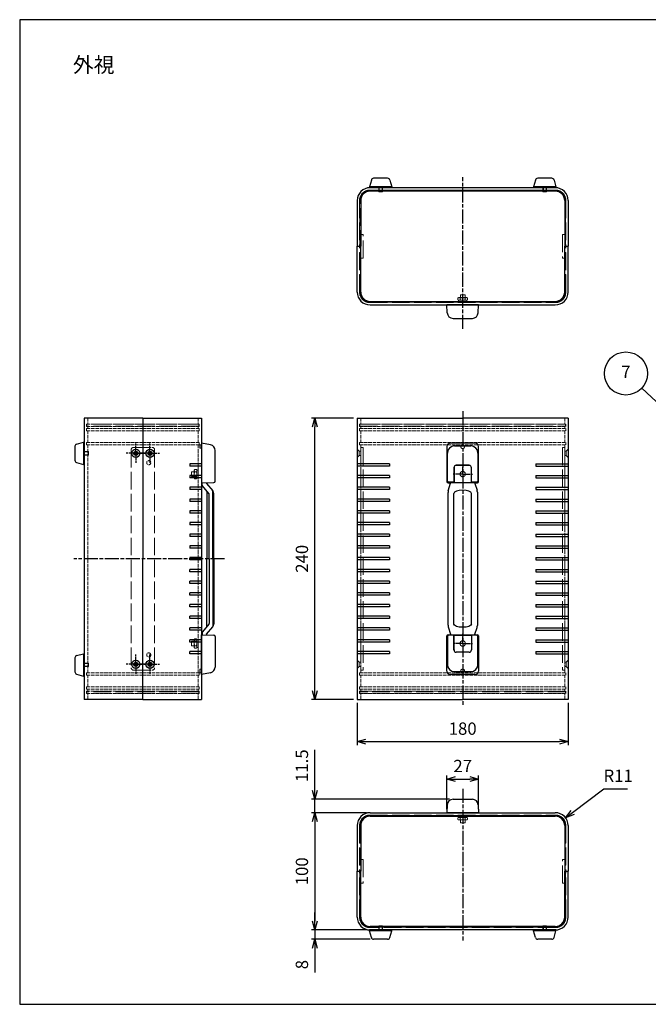
# Model space of a CAD drawing. Units: millimetres. Extents: x 0 to 3727, y 0 to 840.
# Drawn here: x 0 to 536, y 0 to 840 of the extents above; entities that cross this region are included whole.
import ezdxf

# ---------------------------------------------------------------- set-up
doc = ezdxf.new("R2010")
doc.units = ezdxf.units.MM
for name, pattern in [('AM_ISO02W050x2', [3.75, 3, -0.75]), ('AM_ISO08W050', [18, 12, -1.5, 3, -1.5]), ('AM_ISO08W050x2', [9, 6, -0.75, 1.5, -0.75])]:
    doc.linetypes.add(name, pattern=pattern)
for name, color, linetype, lineweight in [('AM_5', 3, 'Continuous', 25), ('AM_7', 4, 'AM_ISO08W050', 25), ('バンド取手', 6, 'Continuous', 25), ('バンド取手0', 6, 'AM_ISO02W050x2', 13), ('上ｶﾊﾞｰ', 7, 'Continuous', 25), ('上ｶﾊﾞｰ0', 7, 'AM_ISO02W050x2', 13), ('下ｶﾊﾞｰ', 2, 'Continuous', 25), ('下ｶﾊﾞｰ0', 2, 'AM_ISO02W050x2', 13), ('ｺﾞﾑ足', 8, 'Continuous', 25), ('ｻｲﾄﾞ金具', 3, 'Continuous', 25), ('ｻｲﾄﾞ金具0', 3, 'AM_ISO02W050x2', 13), ('ﾊﾟﾈﾙ0', 5, 'AM_ISO02W050x2', 13), ('ﾋﾞｽ0', 8, 'AM_ISO02W050x2', 13)]:
    doc.layers.add(name, color=color, linetype=linetype, lineweight=lineweight)
doc.styles.add('ACISOTS', font='isocp.shx', dxfattribs={"height": 1, "bigfont": 'extfont.shx'})
doc.styles.get("Standard").update_dxf_attribs({"font": 'ISOCP.SHX', "bigfont": 'EXTFONT.SHX'})
doc.dimstyles.new('AM_ISO$0', dxfattribs={"dimtxt": 3.5, "dimasz": 2.5, "dimexe": 1, "dimexo": 1, "dimgap": 1.5, "dimtad": 1, "dimdsep": 46, "dimtxsty": 'STANDARD', "dimblk": 'OPEN30', "dimcen": 0, "dimclrd": 3, "dimclre": 3, "dimclrt": 2, "dimadec": 0, "dimazin": 2, "dimtp": 0.1, "dimtm": 0.1, "dimtfac": 0.71, "dimtmove": 0, "dimatfit": 3, "dimldrblk": 'OPEN30', "dimfxl": 1, "dimlwd": -1, "dimlwe": -1, "dimarcsym": 0})
doc.dimstyles.new('AM_ISO$4', dxfattribs={"dimtxt": 3.5, "dimasz": 2.5, "dimexe": 1, "dimexo": 1, "dimgap": 1.5, "dimtad": 1, "dimtoh": 1, "dimdsep": 46, "dimtxsty": 'STANDARD', "dimblk": 'OPEN30', "dimcen": 0, "dimclrd": 3, "dimclre": 3, "dimclrt": 2, "dimadec": 0, "dimazin": 2, "dimtp": 0.1, "dimtm": 0.1, "dimtfac": 0.71, "dimtofl": 0, "dimtmove": 0, "dimatfit": 0, "dimldrblk": 'OPEN30', "dimfxl": 1, "dimlwd": -1, "dimlwe": -1, "dimarcsym": 0})

# ---------------------------------------------------------------- blocks, each defined once
blk = doc.blocks.new('TK-A3')
blk.add_lwpolyline([(0, 0), (403, 0), (403, 280), (0, 280)], close=True)
blk = doc.blocks.new('*S82')
at = {"layer": 'AM_5', "color": 3}
blk.add_line((530.49, 525.68), (587.37, 472.87), dxfattribs=at)
at = {"layer": 'AM_5', "color": 3, "linetype": 'Continuous'}
for p, q in [((585.45, 470.81), (595.06, 465.72)), ((587.37, 472.87), (595.06, 465.72)), ((595.06, 465.72), (589.28, 474.93))]:
    blk.add_line(p, q, dxfattribs=at)
at = {"layer": 'AM_5', "color": 3}
blk.add_circle((517.02, 538.18), 18.38, dxfattribs=at)
at = {"layer": 'AM_5', "color": 7, "insert": (517.02, 538.18), "char_height": 10.5, "attachment_point": 5, "style": 'ACISOTS'}
blk.add_mtext('7', dxfattribs=at)
blk = doc.blocks.new('_Open30')
at = {"color": 0, "linetype": 'ByBlock', "lineweight": -2}
for p, q in [((-1, 0.27), (0, 0)), ((0, 0), (-1, -0.27)), ((0, 0), (-1, 0))]:
    blk.add_line(p, q, dxfattribs=at)
blk = doc.blocks.new('*D17')
at = {"layer": 'AM_5', "color": 3}
for p, q in [((287.82, 257.07), (287.82, 221.07)), ((467.82, 257.07), (467.82, 221.07)), ((295.32, 224.07), (460.32, 224.07))]:
    blk.add_line(p, q, dxfattribs=at)
at = {"layer": 'Defpoints', "color": 0}
for p in [(287.82, 260.07), (467.82, 260.07), (467.82, 224.07)]:
    blk.add_point(p, dxfattribs=at)
at = {"layer": 'AM_5', "color": 3, "xscale": 7.5, "yscale": 7.5, "zscale": 7.5, "rotation": 180}
blk.add_blockref('_Open30', (287.82, 224.07), dxfattribs=at)
at = {"layer": 'AM_5', "color": 3, "xscale": 7.5, "yscale": 7.5, "zscale": 7.5}
blk.add_blockref('_Open30', (467.82, 224.07), dxfattribs=at)
at = {"layer": 'AM_5', "color": 2, "insert": (377.82, 233.82), "char_height": 10.5, "attachment_point": 5}
blk.add_mtext('180', dxfattribs=at)
blk = doc.blocks.new('*D18')
at = {"layer": 'AM_5', "color": 3}
for p, q in [((284.82, 500.07), (248.82, 500.07)), ((251.82, 267.57), (251.82, 492.57)), ((284.82, 260.07), (248.82, 260.07))]:
    blk.add_line(p, q, dxfattribs=at)
at = {"layer": 'Defpoints', "color": 0}
for p in [(251.82, 500.07), (287.82, 500.07), (287.82, 260.07)]:
    blk.add_point(p, dxfattribs=at)
at = {"layer": 'AM_5', "color": 3, "xscale": 7.5, "yscale": 7.5, "zscale": 7.5}
for p, rotation in [((251.82, 500.07), 90), ((251.82, 260.07), 270)]:
    blk.add_blockref('_Open30', p, dxfattribs=dict(at, rotation=rotation))
at = {"layer": 'AM_5', "color": 2, "insert": (242.07, 380.07), "char_height": 10.5, "attachment_point": 5, "rotation": 90}
blk.add_mtext('240', dxfattribs=at)
blk = doc.blocks.new('*D19')
at = {"layer": 'AM_5', "color": 3}
for p, q in [((295.82, 163.45), (248.82, 163.45)), ((251.82, 155.95), (251.82, 70.95)), ((295.82, 63.45), (248.82, 63.45))]:
    blk.add_line(p, q, dxfattribs=at)
at = {"layer": 'Defpoints', "color": 0}
for p in [(298.82, 163.45), (251.82, 63.45), (298.82, 63.45)]:
    blk.add_point(p, dxfattribs=at)
at = {"layer": 'AM_5', "color": 3, "xscale": 7.5, "yscale": 7.5, "zscale": 7.5}
for p, rotation in [((251.82, 163.45), 90), ((251.82, 63.45), 270)]:
    blk.add_blockref('_Open30', p, dxfattribs=dict(at, rotation=rotation))
at = {"layer": 'AM_5', "color": 2, "insert": (242.07, 113.45), "char_height": 10.5, "attachment_point": 5, "rotation": 90}
blk.add_mtext('100', dxfattribs=at)
blk = doc.blocks.new('*D28')
at = {"layer": 'AM_5', "color": 3}
for p, q in [((251.82, 182.45), (251.82, 217.24)), ((366.58, 174.95), (248.82, 174.95)), ((251.82, 163.45), (251.82, 174.95)), ((295.82, 163.45), (248.82, 163.45)), ((251.82, 155.95), (251.82, 148.45))]:
    blk.add_line(p, q, dxfattribs=at)
at = {"layer": 'Defpoints', "color": 0}
for p in [(251.82, 174.95), (369.58, 174.95), (298.82, 163.45)]:
    blk.add_point(p, dxfattribs=at)
at = {"layer": 'AM_5', "color": 3, "xscale": 7.5, "yscale": 7.5, "zscale": 7.5}
for p, rotation in [((251.82, 174.95), 270), ((251.82, 163.45), 90)]:
    blk.add_blockref('_Open30', p, dxfattribs=dict(at, rotation=rotation))
at = {"layer": 'AM_5', "color": 2, "insert": (242.07, 203.59), "char_height": 10.5, "attachment_point": 5, "rotation": 90}
blk.add_mtext('11.5', dxfattribs=at)
blk = doc.blocks.new('*D31')
at = {"layer": 'AM_5', "color": 3}
for p, q in [((251.82, 70.95), (251.82, 78.45)), ((295.32, 63.45), (248.82, 63.45)), ((251.82, 63.45), (251.82, 55.45)), ((298.85, 55.45), (248.82, 55.45)), ((251.82, 47.95), (251.82, 27.25))]:
    blk.add_line(p, q, dxfattribs=at)
at = {"layer": 'Defpoints', "color": 0}
for p in [(298.32, 63.45), (251.82, 55.45), (301.85, 55.45)]:
    blk.add_point(p, dxfattribs=at)
at = {"layer": 'AM_5', "color": 3, "xscale": 7.5, "yscale": 7.5, "zscale": 7.5}
for p, rotation in [((251.82, 63.45), 270), ((251.82, 55.45), 90)]:
    blk.add_blockref('_Open30', p, dxfattribs=dict(at, rotation=rotation))
at = {"layer": 'AM_5', "color": 2, "insert": (242.07, 33.85), "char_height": 10.5, "attachment_point": 5, "rotation": 90}
blk.add_mtext('8', dxfattribs=at)
blk = doc.blocks.new('*D32')
at = {"layer": 'AM_5', "color": 3}
for p, q in [((364.32, 166.45), (364.32, 195.19)), ((391.32, 166.45), (391.32, 195.19)), ((371.82, 192.19), (383.82, 192.19))]:
    blk.add_line(p, q, dxfattribs=at)
at = {"layer": 'Defpoints', "color": 0}
for p in [(391.32, 192.19), (364.32, 163.45), (391.32, 163.45)]:
    blk.add_point(p, dxfattribs=at)
at = {"layer": 'AM_5', "color": 3, "xscale": 7.5, "yscale": 7.5, "zscale": 7.5, "rotation": 180}
blk.add_blockref('_Open30', (364.32, 192.19), dxfattribs=at)
at = {"layer": 'AM_5', "color": 3, "xscale": 7.5, "yscale": 7.5, "zscale": 7.5}
blk.add_blockref('_Open30', (391.32, 192.19), dxfattribs=at)
at = {"layer": 'AM_5', "color": 2, "insert": (377.82, 201.94), "char_height": 10.5, "attachment_point": 5}
blk.add_mtext('27', dxfattribs=at)
blk = doc.blocks.new('*D33')
at = {"layer": 'AM_5', "color": 3}
for p, q in [((471.55, 163.65), (498.1, 183.85)), ((498.1, 183.85), (518.35, 183.85))]:
    blk.add_line(p, q, dxfattribs=at)
at = {"layer": 'Defpoints', "color": 0}
for p in [(456.82, 152.45), (465.58, 159.11)]:
    blk.add_point(p, dxfattribs=at)
at = {"layer": 'AM_5', "color": 3, "xscale": 7.5, "yscale": 7.5, "zscale": 7.5, "rotation": 217.2587172818718}
blk.add_blockref('_Open30', (465.58, 159.11), dxfattribs=at)
at = {"layer": 'AM_5', "color": 2, "insert": (510.47, 193.6), "char_height": 10.5, "attachment_point": 5}
blk.add_mtext('R11', dxfattribs=at)

msp = doc.modelspace()

# ---------------------------------------------------------------- linework, layer by layer
at = {"layer": 'AM_7'}
for p, q in [((377.824, 576.184), (377.824, 705.684)), ((377.823, 506.067), (377.823, 254.067)), ((174.594, 380.067), (46.09, 380.067)), ((377.824, 183.951), (377.824, 54.451))]:
    msp.add_line(p, q, dxfattribs=at)
at = {"layer": 'AM_7', "linetype": 'AM_ISO08W050x2'}
for p, q in [((99.09, 470.067), (99.09, 479.067)), ((111.09, 470.067), (111.09, 479.067)), ((99.09, 470.067), (90.09, 470.067)), ((99.09, 470.067), (108.09, 470.067)), ((99.09, 470.067), (99.09, 461.067)), ((111.09, 470.067), (102.09, 470.067)), ((111.09, 470.067), (120.09, 470.067)), ((111.09, 470.067), (111.09, 461.067)), ((377.824, 452.317), (377.824, 460.567)), ((377.824, 452.317), (369.574, 452.317)), ((377.824, 452.317), (377.824, 444.067)), ((377.824, 452.317), (386.074, 452.317)), ((377.824, 307.817), (377.824, 316.067)), ((377.824, 307.817), (369.574, 307.817)), ((377.824, 307.817), (377.824, 299.567)), ((377.824, 307.817), (386.074, 307.817)), ((99.09, 290.067), (99.09, 299.067)), ((111.09, 290.067), (111.09, 299.067)), ((99.09, 290.067), (90.09, 290.067)), ((99.09, 290.067), (108.09, 290.067)), ((99.09, 290.067), (99.09, 281.067)), ((111.09, 290.067), (102.09, 290.067)), ((111.09, 290.067), (120.09, 290.067)), ((111.09, 290.067), (111.09, 281.067))]:
    msp.add_line(p, q, dxfattribs=at)
at = {"layer": 'バンド取手'}
for p, q in [((364.586, 589.934), (364.323, 596.684)), ((391.323, 596.684), (364.323, 596.684)), ((391.061, 589.934), (391.323, 596.684)), ((369.58, 585.184), (386.067, 585.184)), ((162.803, 477.264), (155.09, 478.817)), ((155.09, 478.817), (155.09, 444.817)), ((388.324, 478.817), (367.324, 478.817)), ((155.09, 474.317), (155.09, 477.317)), ((166.59, 446.269), (166.59, 472.413)), ((364.324, 475.817), (364.324, 445.817)), ((370.824, 476.317), (384.824, 476.317)), ((391.324, 445.817), (391.324, 475.817)), ((364.824, 446.317), (364.824, 470.317)), ((390.824, 470.317), (390.824, 446.317)), ((370.324, 457.817), (370.324, 445.242)), ((370.424, 457.824), (370.424, 445.249)), ((383.324, 459.817), (372.324, 459.817)), ((383.324, 459.724), (372.324, 459.724)), ((375.324, 459.817), (375.324, 459.724)), ((380.324, 459.817), (380.324, 459.724)), ((385.224, 445.249), (385.224, 457.824)), ((385.324, 445.242), (385.324, 457.817)), ((155.09, 444.817), (165.64, 445.27)), ((370.324, 445.317), (365.824, 445.317)), ((370.324, 445.317), (370.324, 445.242)), ((370.324, 445.242), (385.324, 445.242)), ((370.424, 445.249), (385.224, 445.249)), ((385.324, 445.317), (385.324, 445.317)), ((385.324, 445.242), (385.324, 445.317)), ((389.824, 445.317), (385.324, 445.317)), ((155.594, 442.892), (155.594, 444.839)), ((161.351, 435.85), (155.837, 442.238)), ((159.388, 444.245), (164.743, 438.041)), ((159.594, 437.513), (159.594, 380.067)), ((164.594, 380.067), (164.594, 437.843)), ((365.324, 444.817), (367.324, 444.817)), ((365.536, 438.056), (367.467, 444.465)), ((367.324, 444.817), (367.324, 445.067)), ((367.324, 445.067), (388.324, 445.067)), ((388.193, 444.444), (390.084, 438.564)), ((388.324, 445.067), (388.324, 444.817)), ((388.324, 444.817), (390.324, 444.817)), ((390.324, 437.034), (390.324, 323.101)), ((161.594, 380.067), (161.594, 435.196)), ((165.594, 380.067), (165.594, 435.754)), ((365.324, 323.521), (365.324, 436.613)), ((370.359, 324.38), (370.359, 435.754)), ((385.412, 324.38), (385.412, 435.754)), ((159.594, 322.621), (159.594, 380.067)), ((161.594, 380.067), (161.594, 324.938)), ((164.594, 380.067), (164.594, 322.292)), ((165.594, 380.067), (165.594, 324.38)), ((161.351, 324.285), (155.837, 317.896)), ((159.388, 315.889), (164.743, 322.093)), ((365.536, 322.079), (367.467, 315.67)), ((388.193, 315.69), (390.084, 321.571)), ((155.09, 281.317), (155.09, 315.317)), ((155.09, 315.317), (165.64, 314.865)), ((155.594, 317.243), (155.594, 315.296)), ((166.59, 313.866), (166.59, 287.721)), ((364.324, 284.317), (364.324, 314.317)), ((364.824, 313.817), (364.824, 289.817)), ((365.324, 315.317), (367.324, 315.317)), ((370.324, 314.817), (365.824, 314.817)), ((367.324, 315.317), (367.324, 315.067)), ((367.324, 315.067), (388.324, 315.067)), ((370.324, 314.817), (370.324, 314.892)), ((370.324, 314.892), (385.324, 314.892)), ((370.324, 302.317), (370.324, 314.892)), ((370.424, 302.311), (370.424, 314.886)), ((370.424, 314.886), (385.224, 314.886)), ((385.224, 314.886), (385.224, 302.311)), ((385.324, 314.892), (385.324, 314.817)), ((385.324, 314.892), (385.324, 302.317)), ((385.324, 314.817), (385.324, 314.817)), ((389.824, 314.817), (385.324, 314.817)), ((388.324, 315.067), (388.324, 315.317)), ((388.324, 315.317), (390.324, 315.317)), ((390.824, 289.817), (390.824, 313.817)), ((391.324, 314.317), (391.324, 284.317)), ((383.324, 300.411), (372.324, 300.411)), ((383.324, 300.317), (372.324, 300.317)), ((375.324, 300.317), (375.324, 300.411)), ((380.324, 300.317), (380.324, 300.411)), ((155.09, 285.817), (155.09, 282.817)), ((162.803, 282.871), (155.09, 281.317)), ((388.324, 281.317), (367.324, 281.317)), ((370.824, 283.817), (384.824, 283.817)), ((364.586, 170.201), (364.323, 163.451)), ((369.58, 174.951), (386.067, 174.951)), ((391.061, 170.201), (391.323, 163.451)), ((391.323, 163.451), (364.323, 163.451))]:
    msp.add_line(p, q, dxfattribs=at)
for centre, radius, start, end in [((369.58, 590.184), 5, 182.862405, 270), ((386.067, 590.184), 5, 270, 357.137595), ((367.324, 475.817), 3, 90, 180), ((388.324, 475.817), 3, 0, 90), ((161.59, 472.413), 5, 0, 75.963757), ((370.824, 470.317), 6, 90, 180), ((384.824, 470.317), 6, 0, 90), ((372.324, 457.817), 2, 90, 180), ((372.324, 457.824), 1.9, 90, 180), ((383.324, 457.817), 2, 0, 90), ((383.324, 457.824), 1.9, 0, 90), ((165.59, 446.269), 1, 272.862405, 0), ((365.324, 445.817), 1, 180, 270), ((365.824, 446.317), 1, 180, 270), ((389.824, 446.317), 1, 270, 0), ((390.324, 445.817), 1, 270, 0), ((156.594, 442.892), 1, 180, 220.798096), ((160.567, 445.128), 1.473, 185.410204, 216.828512), ((158.594, 437.513), 1, 0, 40.798096), ((163.594, 437.843), 1, 0, 40.798096), ((162.094, 435.754), 3.5, 0, 40.798096), ((370.324, 436.613), 5, 163.230864, 180), ((365.074, 445.186), 2.5, 343.230864, 357.283624), ((390.574, 445.209), 2.5, 183.254127, 197.818889), ((385.324, 437.034), 5, 0, 17.818889), ((160.594, 435.196), 1, 0, 40.798096), ((158.594, 322.621), 1, 319.201904, 0), ((160.594, 324.938), 1, 319.201904, 0), ((163.594, 322.292), 1, 319.201904, 0), ((162.094, 324.38), 3.5, 319.201904, 0), ((370.324, 323.521), 5, 180, 196.769136), ((385.324, 323.101), 5, 342.181111, 0), ((156.594, 317.243), 1, 139.201904, 180), ((160.567, 315.006), 1.473, 143.171488, 174.589796), ((165.59, 313.866), 1, 0, 87.137595), ((365.324, 314.317), 1, 90, 180), ((365.824, 313.817), 1, 90, 180), ((365.074, 314.949), 2.5, 2.716376, 16.769136), ((390.574, 314.925), 2.5, 162.181111, 176.745873), ((389.824, 313.817), 1, 0, 90), ((390.324, 314.317), 1, 0, 90), ((372.324, 302.317), 2, 180, 270), ((372.324, 302.311), 1.9, 180, 270), ((383.324, 302.317), 2, 270, 0), ((383.324, 302.311), 1.9, 270, 0), ((161.59, 287.721), 5, 284.036243, 0), ((370.824, 289.817), 6, 180, 270), ((384.824, 289.817), 6, 270, 0), ((367.324, 284.317), 3, 180, 270), ((388.324, 284.317), 3, 270, 0), ((369.58, 169.951), 5, 90, 177.137595), ((386.067, 169.951), 5, 2.862405, 90)]:
    msp.add_arc(centre, radius, start, end, dxfattribs=at)
msp.add_ellipse((377.885, 435.754), major_axis=(-7.526, 0), ratio=0.3642764, start_param=3.1415927, end_param=6.2831853, dxfattribs=at)
at = {"layer": 'バンド取手', "extrusion": (0, 0, -1)}
msp.add_ellipse((377.885, 324.38), major_axis=(-7.526, 0), ratio=0.3642764, start_param=3.1415927, end_param=6.2831853, dxfattribs=at)
at = {"layer": 'バンド取手0', "ltscale": 6}
for p, q in [((375.823, 602.884), (375.823, 605.184)), ((375.823, 605.184), (379.823, 605.184)), ((379.823, 605.184), (379.823, 602.884)), ((373.781, 602.57), (374.324, 602.884)), ((373.781, 602.57), (373.781, 600.997)), ((373.781, 600.997), (374.324, 600.684)), ((374.324, 602.884), (381.324, 602.884)), ((374.324, 600.684), (374.324, 599.684)), ((374.324, 600.684), (381.324, 600.684)), ((374.324, 599.684), (381.324, 599.684)), ((375.802, 602.57), (375.802, 600.997)), ((379.845, 602.57), (379.845, 600.997)), ((381.866, 602.57), (381.324, 602.884)), ((381.866, 600.997), (381.324, 600.684)), ((381.324, 599.684), (381.324, 600.684)), ((381.866, 602.57), (381.866, 600.997)), ((148.89, 454.317), (146.59, 454.317)), ((146.59, 454.317), (146.59, 450.317)), ((149.203, 456.36), (148.89, 455.817)), ((148.89, 455.817), (148.89, 448.817)), ((149.203, 456.36), (150.777, 456.36)), ((149.203, 454.339), (150.777, 454.339)), ((150.777, 456.36), (151.09, 455.817)), ((151.09, 455.817), (152.09, 455.817)), ((151.09, 455.817), (151.09, 448.817)), ((152.09, 455.817), (152.09, 448.817)), ((146.59, 450.317), (148.89, 450.317)), ((149.203, 448.275), (148.89, 448.817)), ((149.203, 450.296), (150.777, 450.296)), ((149.203, 448.275), (150.777, 448.275)), ((150.777, 448.275), (151.09, 448.817)), ((152.09, 448.817), (151.09, 448.817)), ((149.203, 311.86), (148.89, 311.317)), ((148.89, 304.317), (148.89, 311.317)), ((149.203, 311.86), (150.777, 311.86)), ((150.777, 311.86), (151.09, 311.317)), ((152.09, 311.317), (151.09, 311.317)), ((151.09, 304.317), (151.09, 311.317)), ((152.09, 304.317), (152.09, 311.317)), ((146.59, 309.817), (148.89, 309.817)), ((146.59, 305.817), (146.59, 309.817)), ((148.89, 305.817), (146.59, 305.817)), ((149.203, 303.775), (148.89, 304.317)), ((149.203, 309.839), (150.777, 309.839)), ((149.203, 305.796), (150.777, 305.796)), ((149.203, 303.775), (150.777, 303.775)), ((150.777, 303.775), (151.09, 304.317)), ((151.09, 304.317), (152.09, 304.317)), ((374.324, 160.451), (381.324, 160.451)), ((374.324, 159.451), (374.324, 160.451)), ((381.324, 160.451), (381.324, 159.451)), ((373.781, 159.138), (374.324, 159.451)), ((373.781, 157.564), (373.781, 159.138)), ((373.781, 157.564), (374.324, 157.251)), ((374.324, 159.451), (381.324, 159.451)), ((374.324, 157.251), (381.324, 157.251)), ((375.802, 157.564), (375.802, 159.138)), ((375.823, 157.251), (375.823, 154.951)), ((375.823, 154.951), (379.823, 154.951)), ((379.823, 154.951), (379.823, 157.251)), ((379.845, 157.564), (379.845, 159.138)), ((381.866, 159.138), (381.324, 159.451)), ((381.866, 157.564), (381.324, 157.251)), ((381.866, 157.564), (381.866, 159.138))]:
    msp.add_line(p, q, dxfattribs=at)
at = {"layer": 'バンド取手0'}
for p, q in [((153.59, 477.317), (153.59, 474.317)), ((155.09, 477.317), (153.59, 477.317)), ((153.59, 474.317), (155.09, 474.317)), ((153.59, 285.817), (155.09, 285.817)), ((153.59, 282.817), (153.59, 285.817)), ((155.09, 282.817), (153.59, 282.817))]:
    msp.add_line(p, q, dxfattribs=at)
at = {"layer": 'バンド取手0', "ltscale": 6}
for centre, radius, start, end in [((374.792, 601.097), 1.787, 55.561531, 115.561531), ((374.792, 602.471), 1.787, 244.438469, 304.438469), ((377.824, 596.205), 6.678, 72.383031, 107.616969), ((377.824, 607.362), 6.678, 252.383031, 287.616969), ((380.855, 601.097), 1.787, 64.438469, 124.438469), ((380.855, 602.471), 1.787, 235.561531, 295.561531), ((150.677, 455.349), 1.787, 154.438469, 214.438469), ((155.569, 452.317), 6.678, 162.383031, 197.616969), ((149.303, 455.349), 1.787, 325.561531, 25.561531), ((144.412, 452.317), 6.678, 342.383031, 17.616969), ((150.677, 449.285), 1.787, 145.561531, 205.561531), ((149.303, 449.285), 1.787, 334.438469, 34.438469), ((150.677, 310.849), 1.787, 154.438469, 214.438469), ((149.303, 310.849), 1.787, 325.561531, 25.561531), ((155.569, 307.817), 6.678, 162.383031, 197.616969), ((150.677, 304.785), 1.787, 145.561531, 205.561531), ((144.412, 307.817), 6.678, 342.383031, 17.616969), ((149.303, 304.785), 1.787, 334.438469, 34.438469), ((374.792, 157.664), 1.787, 55.561531, 115.561531), ((374.792, 159.038), 1.787, 244.438469, 304.438469), ((377.824, 152.773), 6.678, 72.383031, 107.616969), ((377.824, 163.929), 6.678, 252.383031, 287.616969), ((380.855, 157.664), 1.787, 64.438469, 124.438469), ((380.855, 159.038), 1.787, 235.561531, 295.561531)]:
    msp.add_arc(centre, radius, start, end, dxfattribs=at)
at = {"layer": '上ｶﾊﾞｰ'}
for p, q in [((287.824, 607.684), (287.824, 646.684)), ((287.824, 646.684), (290.824, 646.684)), ((290.824, 607.684), (290.824, 646.684)), ((464.824, 607.684), (464.824, 646.684)), ((464.824, 646.684), (467.824, 646.684)), ((467.824, 607.684), (467.824, 646.684)), ((298.824, 599.684), (456.824, 599.684)), ((298.824, 596.684), (456.824, 596.684)), ((105.09, 500.067), (155.09, 500.067)), ((105.09, 500.067), (105.09, 380.067)), ((155.09, 500.067), (155.09, 260.067)), ((287.823, 500.067), (287.823, 260.067)), ((287.823, 500.067), (377.823, 500.067)), ((467.823, 500.067), (377.823, 500.067)), ((467.823, 500.067), (467.823, 260.067)), ((145.09, 461.067), (145.09, 459.067)), ((155.09, 461.067), (145.09, 461.067)), ((155.09, 459.067), (145.09, 459.067)), ((315.323, 461.067), (287.823, 461.067)), ((315.323, 459.067), (287.823, 459.067)), ((315.323, 461.067), (315.323, 459.067)), ((440.323, 461.067), (440.323, 459.067)), ((440.323, 461.067), (467.823, 461.067)), ((440.323, 459.067), (467.823, 459.067)), ((155.09, 451.067), (145.09, 451.067)), ((145.09, 451.067), (145.09, 449.067)), ((155.09, 449.067), (145.09, 449.067)), ((315.323, 451.067), (287.823, 451.067)), ((315.323, 449.067), (287.823, 449.067)), ((315.323, 451.067), (315.323, 449.067)), ((440.323, 451.067), (440.323, 449.067)), ((440.323, 451.067), (467.823, 451.067)), ((440.323, 449.067), (467.823, 449.067)), ((145.09, 441.067), (145.09, 439.067)), ((155.09, 441.067), (145.09, 441.067)), ((155.09, 439.067), (145.09, 439.067)), ((315.323, 441.067), (287.823, 441.067)), ((315.323, 439.067), (287.823, 439.067)), ((315.323, 441.067), (315.323, 439.067)), ((440.323, 441.067), (440.323, 439.067)), ((440.323, 441.067), (467.823, 441.067)), ((440.323, 439.067), (467.823, 439.067)), ((145.09, 431.067), (145.09, 429.067)), ((155.09, 431.067), (145.09, 431.067)), ((155.09, 429.067), (145.09, 429.067)), ((315.323, 431.067), (287.823, 431.067)), ((315.323, 429.067), (287.823, 429.067)), ((315.323, 431.067), (315.323, 429.067)), ((440.323, 431.067), (440.323, 429.067)), ((440.323, 431.067), (467.823, 431.067)), ((440.323, 429.067), (467.823, 429.067)), ((145.09, 421.067), (145.09, 419.067)), ((155.09, 421.067), (145.09, 421.067)), ((315.323, 421.067), (287.823, 421.067)), ((315.323, 421.067), (315.323, 419.067)), ((440.323, 421.067), (440.323, 419.067)), ((440.323, 421.067), (467.823, 421.067)), ((155.09, 419.067), (145.09, 419.067)), ((315.323, 419.067), (287.823, 419.067)), ((440.323, 419.067), (467.823, 419.067)), ((145.09, 411.067), (145.09, 409.067)), ((155.09, 411.067), (145.09, 411.067)), ((155.09, 409.067), (145.09, 409.067)), ((315.323, 411.067), (287.823, 411.067)), ((315.323, 409.067), (287.823, 409.067)), ((315.323, 411.067), (315.323, 409.067)), ((440.323, 411.067), (440.323, 409.067)), ((440.323, 411.067), (467.823, 411.067)), ((440.323, 409.067), (467.823, 409.067)), ((145.09, 401.067), (145.09, 399.067)), ((155.09, 401.067), (145.09, 401.067)), ((155.09, 399.067), (145.09, 399.067)), ((315.323, 401.067), (287.823, 401.067)), ((315.323, 399.067), (287.823, 399.067)), ((315.323, 401.067), (315.323, 399.067)), ((440.323, 401.067), (440.323, 399.067)), ((440.323, 401.067), (467.823, 401.067)), ((440.323, 399.067), (467.823, 399.067)), ((145.09, 391.067), (145.09, 389.067)), ((155.09, 391.067), (145.09, 391.067)), ((155.09, 389.067), (145.09, 389.067)), ((315.323, 391.067), (287.823, 391.067)), ((315.323, 389.067), (287.823, 389.067)), ((315.323, 391.067), (315.323, 389.067)), ((440.323, 391.067), (440.323, 389.067)), ((440.323, 391.067), (467.823, 391.067)), ((440.323, 389.067), (467.823, 389.067)), ((105.09, 260.067), (105.09, 380.067)), ((145.09, 381.067), (145.09, 380.067)), ((155.09, 381.067), (145.09, 381.067)), ((145.09, 379.067), (145.09, 380.067)), ((155.09, 379.067), (145.09, 379.067)), ((315.323, 381.067), (287.823, 381.067)), ((315.323, 379.067), (287.823, 379.067)), ((315.323, 381.067), (315.323, 379.067)), ((440.323, 381.067), (440.323, 379.067)), ((440.323, 381.067), (467.823, 381.067)), ((440.323, 379.067), (467.823, 379.067)), ((145.09, 369.067), (145.09, 371.067)), ((155.09, 371.067), (145.09, 371.067)), ((315.323, 371.067), (287.823, 371.067)), ((315.323, 371.067), (315.323, 369.067)), ((440.323, 371.067), (440.323, 369.067)), ((440.323, 371.067), (467.823, 371.067)), ((155.09, 369.067), (145.09, 369.067)), ((315.323, 369.067), (287.823, 369.067)), ((440.323, 369.067), (467.823, 369.067)), ((145.09, 359.067), (145.09, 361.067)), ((155.09, 361.067), (145.09, 361.067)), ((155.09, 359.067), (145.09, 359.067)), ((315.323, 361.067), (287.823, 361.067)), ((315.323, 359.067), (287.823, 359.067)), ((315.323, 361.067), (315.323, 359.067)), ((440.323, 361.067), (440.323, 359.067)), ((440.323, 361.067), (467.823, 361.067)), ((440.323, 359.067), (467.823, 359.067)), ((145.09, 349.067), (145.09, 351.067)), ((155.09, 351.067), (145.09, 351.067)), ((155.09, 349.067), (145.09, 349.067)), ((315.323, 351.067), (287.823, 351.067)), ((315.323, 349.067), (287.823, 349.067)), ((315.323, 351.067), (315.323, 349.067)), ((440.323, 351.067), (440.323, 349.067)), ((440.323, 351.067), (467.823, 351.067)), ((440.323, 349.067), (467.823, 349.067)), ((145.09, 339.067), (145.09, 341.067)), ((155.09, 341.067), (145.09, 341.067)), ((155.09, 339.067), (145.09, 339.067)), ((315.323, 341.067), (287.823, 341.067)), ((315.323, 339.067), (287.823, 339.067)), ((315.323, 341.067), (315.323, 339.067)), ((440.323, 341.067), (440.323, 339.067)), ((440.323, 341.067), (467.823, 341.067)), ((440.323, 339.067), (467.823, 339.067)), ((145.09, 329.067), (145.09, 331.067)), ((155.09, 331.067), (145.09, 331.067)), ((155.09, 329.067), (145.09, 329.067)), ((315.323, 331.067), (287.823, 331.067)), ((315.323, 329.067), (287.823, 329.067)), ((315.323, 331.067), (315.323, 329.067)), ((440.323, 331.067), (440.323, 329.067)), ((440.323, 331.067), (467.823, 331.067)), ((440.323, 329.067), (467.823, 329.067)), ((145.09, 319.067), (145.09, 321.067)), ((155.09, 321.067), (145.09, 321.067)), ((315.323, 321.067), (287.823, 321.067)), ((315.323, 321.067), (315.323, 319.067)), ((440.323, 321.067), (440.323, 319.067)), ((440.323, 321.067), (467.823, 321.067)), ((155.09, 319.067), (145.09, 319.067)), ((155.09, 311.067), (145.09, 311.067)), ((145.09, 309.067), (145.09, 311.067)), ((315.323, 319.067), (287.823, 319.067)), ((315.323, 311.067), (287.823, 311.067)), ((315.323, 311.067), (315.323, 309.067)), ((440.323, 319.067), (467.823, 319.067)), ((440.323, 311.067), (440.323, 309.067)), ((440.323, 311.067), (467.823, 311.067)), ((155.09, 309.067), (145.09, 309.067)), ((315.323, 309.067), (287.823, 309.067)), ((440.323, 309.067), (467.823, 309.067)), ((145.09, 299.067), (145.09, 301.067)), ((155.09, 301.067), (145.09, 301.067)), ((155.09, 299.067), (145.09, 299.067)), ((315.323, 301.067), (287.823, 301.067)), ((315.323, 299.067), (287.823, 299.067)), ((315.323, 301.067), (315.323, 299.067)), ((440.323, 301.067), (440.323, 299.067)), ((440.323, 301.067), (467.823, 301.067)), ((440.323, 299.067), (467.823, 299.067)), ((105.09, 260.067), (155.09, 260.067)), ((287.823, 260.067), (377.823, 260.067)), ((467.823, 260.067), (377.823, 260.067)), ((298.824, 163.451), (456.824, 163.451)), ((298.824, 160.451), (456.824, 160.451)), ((287.824, 152.451), (287.824, 113.451)), ((290.824, 152.451), (290.824, 113.451)), ((464.824, 152.451), (464.824, 113.451)), ((467.824, 152.451), (467.824, 113.451)), ((287.824, 113.451), (290.824, 113.451)), ((464.824, 113.451), (467.824, 113.451))]:
    msp.add_line(p, q, dxfattribs=at)
for centre, radius in [((111.09, 470.067), 3.5), ((111.09, 470.067), 1.75), ((111.09, 290.067), 3.5), ((111.09, 290.067), 1.75)]:
    msp.add_circle(centre, radius, dxfattribs=at)
for centre, radius, start, end in [((298.824, 607.684), 11, 180, 270), ((298.824, 607.684), 8, 180, 270), ((456.824, 607.684), 11, 270, 0), ((456.824, 607.684), 8, 270, 0), ((298.824, 152.451), 11, 90, 180), ((298.824, 152.451), 8, 90, 180), ((456.824, 152.451), 11, 0, 90), ((456.824, 152.451), 8, 0, 90)]:
    msp.add_arc(centre, radius, start, end, dxfattribs=at)
at = {"layer": '上ｶﾊﾞｰ0', "ltscale": 5}
for p, q in [((289.824, 607.684), (289.824, 646.684)), ((465.824, 607.684), (465.824, 646.684)), ((298.824, 598.684), (456.824, 598.684)), ((287.823, 473.567), (289.573, 471.817)), ((289.573, 471.817), (289.573, 468.317)), ((290.823, 471.817), (289.573, 471.817)), ((464.823, 471.817), (466.073, 471.817)), ((467.823, 473.567), (466.073, 471.817)), ((466.073, 471.817), (466.073, 468.317)), ((289.573, 468.317), (287.823, 466.567)), ((290.823, 468.317), (289.573, 468.317)), ((464.823, 468.317), (466.073, 468.317)), ((466.073, 468.317), (467.823, 466.567)), ((289.573, 291.817), (287.823, 293.567)), ((287.823, 286.567), (289.573, 288.317)), ((289.573, 288.317), (289.573, 291.817)), ((290.823, 291.817), (289.573, 291.817)), ((290.823, 288.317), (289.573, 288.317)), ((464.823, 291.817), (466.073, 291.817)), ((464.823, 288.317), (466.073, 288.317)), ((466.073, 291.817), (467.823, 293.567)), ((466.073, 288.317), (466.073, 291.817)), ((467.823, 286.567), (466.073, 288.317)), ((298.824, 161.451), (456.824, 161.451)), ((289.824, 152.451), (289.824, 113.451)), ((465.824, 152.451), (465.824, 113.451))]:
    msp.add_line(p, q, dxfattribs=at)
at = {"layer": '上ｶﾊﾞｰ0'}
for p, q in [((152.09, 500.067), (152.09, 495.067)), ((290.823, 500.067), (290.823, 495.067)), ((464.823, 500.067), (464.823, 495.067)), ((105.09, 495.067), (153.09, 495.067)), ((105.09, 493.067), (153.09, 493.067)), ((105.09, 491.367), (153.09, 491.367)), ((105.09, 489.367), (153.09, 489.367)), ((152.09, 493.067), (152.09, 491.367)), ((152.09, 489.367), (152.09, 479.367)), ((153.09, 495.067), (153.09, 493.067)), ((153.09, 491.367), (153.09, 489.367)), ((289.823, 495.067), (289.823, 493.067)), ((289.823, 495.067), (465.823, 495.067)), ((289.823, 493.067), (465.823, 493.067)), ((289.823, 491.367), (465.823, 491.367)), ((289.823, 491.367), (289.823, 489.367)), ((289.823, 489.367), (465.823, 489.367)), ((290.823, 493.067), (290.823, 491.367)), ((290.823, 489.367), (290.823, 479.367)), ((464.823, 493.067), (464.823, 491.367)), ((464.823, 489.367), (464.823, 479.367)), ((465.823, 495.067), (465.823, 493.067)), ((465.823, 491.367), (465.823, 489.367)), ((105.09, 479.367), (153.09, 479.367)), ((153.09, 479.367), (153.09, 477.367)), ((289.823, 479.367), (465.823, 479.367)), ((289.823, 479.367), (289.823, 477.367)), ((465.823, 479.367), (465.823, 477.367)), ((105.09, 477.367), (153.09, 477.367)), ((152.09, 477.367), (152.09, 380.067)), ((289.823, 477.367), (465.823, 477.367)), ((290.823, 282.767), (290.823, 477.367)), ((464.823, 282.767), (464.823, 477.367)), ((152.09, 282.767), (152.09, 380.067)), ((105.09, 282.767), (153.09, 282.767)), ((105.09, 280.767), (153.09, 280.767)), ((152.09, 270.767), (152.09, 280.767)), ((153.09, 280.767), (153.09, 282.767)), ((289.823, 280.767), (289.823, 282.767)), ((289.823, 282.767), (465.823, 282.767)), ((289.823, 280.767), (465.823, 280.767)), ((290.823, 270.767), (290.823, 280.767)), ((464.823, 270.767), (464.823, 280.767)), ((465.823, 280.767), (465.823, 282.767)), ((105.09, 270.767), (153.09, 270.767)), ((153.09, 268.767), (153.09, 270.767)), ((289.823, 268.767), (289.823, 270.767)), ((289.823, 270.767), (465.823, 270.767)), ((465.823, 268.767), (465.823, 270.767)), ((105.09, 268.767), (153.09, 268.767)), ((105.09, 267.067), (153.09, 267.067)), ((105.09, 265.067), (153.09, 265.067)), ((152.09, 267.067), (152.09, 268.767)), ((152.09, 260.067), (152.09, 265.067)), ((153.09, 265.067), (153.09, 267.067)), ((289.823, 268.767), (465.823, 268.767)), ((289.823, 265.067), (289.823, 267.067)), ((289.823, 267.067), (465.823, 267.067)), ((289.823, 265.067), (465.823, 265.067)), ((290.823, 267.067), (290.823, 268.767)), ((290.823, 260.067), (290.823, 265.067)), ((464.823, 267.067), (464.823, 268.767)), ((464.823, 260.067), (464.823, 265.067)), ((465.823, 265.067), (465.823, 267.067))]:
    msp.add_line(p, q, dxfattribs=at)
at = {"layer": '上ｶﾊﾞｰ0', "ltscale": 5}
for centre, radius in [((377.824, 475.817), 1.65), ((377.823, 452.317), 2.25), ((377.824, 307.817), 2.25), ((377.823, 284.317), 1.65)]:
    msp.add_circle(centre, radius, dxfattribs=at)
for centre, start, end in [((298.824, 607.684), 180, 270), ((456.824, 607.684), 270, 0), ((298.824, 152.451), 90, 180), ((456.824, 152.451), 0, 90)]:
    msp.add_arc(centre, 9, start, end, dxfattribs=at)
at = {"layer": '下ｶﾊﾞｰ'}
for p, q in [((456.824, 696.684), (298.824, 696.684)), ((456.824, 693.684), (298.824, 693.684)), ((287.824, 685.686), (287.824, 646.684)), ((290.824, 685.686), (290.824, 646.684)), ((464.824, 685.686), (464.824, 646.684)), ((467.824, 685.686), (467.824, 646.684)), ((287.824, 646.684), (290.824, 646.684)), ((464.824, 646.684), (467.824, 646.684)), ((55.09, 500.067), (55.09, 260.067)), ((105.09, 500.067), (55.09, 500.067)), ((105.09, 500.067), (105.09, 380.067)), ((105.09, 260.067), (105.09, 380.067)), ((105.09, 260.067), (55.09, 260.067)), ((287.824, 74.449), (287.824, 113.451)), ((287.824, 113.451), (290.824, 113.451)), ((290.824, 74.449), (290.824, 113.451)), ((464.824, 74.449), (464.824, 113.451)), ((464.824, 113.451), (467.824, 113.451)), ((467.824, 74.449), (467.824, 113.451)), ((456.824, 66.451), (298.824, 66.451)), ((456.824, 63.451), (298.824, 63.451))]:
    msp.add_line(p, q, dxfattribs=at)
for centre, radius in [((99.09, 470.067), 3.5), ((99.09, 470.067), 1.75), ((99.09, 290.067), 3.5), ((99.09, 290.067), 1.75)]:
    msp.add_circle(centre, radius, dxfattribs=at)
for centre, radius, start, end in [((298.824, 685.684), 11, 90, 180), ((298.824, 685.684), 8, 90, 180), ((456.824, 685.684), 11, 0, 90), ((456.824, 685.684), 8, 0, 90), ((298.824, 74.451), 11, 180, 270), ((298.824, 74.451), 8, 180, 270), ((456.824, 74.451), 8, 270, 0), ((456.824, 74.451), 11, 270, 0)]:
    msp.add_arc(centre, radius, start, end, dxfattribs=at)
at = {"layer": '下ｶﾊﾞｰ0', "ltscale": 5}
for p, q in [((456.824, 694.684), (298.824, 694.684)), ((289.824, 685.686), (289.824, 646.684)), ((465.824, 685.686), (465.824, 646.684)), ((289.824, 74.449), (289.824, 113.451)), ((465.824, 74.449), (465.824, 113.451)), ((456.824, 65.451), (298.824, 65.451))]:
    msp.add_line(p, q, dxfattribs=at)
at = {"layer": '下ｶﾊﾞｰ0'}
for p, q in [((58.09, 500.067), (58.09, 495.067)), ((57.09, 495.067), (57.09, 493.067)), ((105.09, 495.067), (57.09, 495.067)), ((105.09, 493.067), (57.09, 493.067)), ((57.09, 491.367), (57.09, 489.367)), ((105.09, 491.367), (57.09, 491.367)), ((105.09, 489.367), (57.09, 489.367)), ((58.09, 493.067), (58.09, 491.367)), ((58.09, 489.367), (58.09, 479.367)), ((57.09, 479.367), (57.09, 477.367)), ((105.09, 479.367), (57.09, 479.367)), ((105.09, 477.367), (57.09, 477.367)), ((58.09, 477.367), (58.09, 380.067)), ((58.09, 282.767), (58.09, 380.067)), ((57.09, 280.767), (57.09, 282.767)), ((105.09, 282.767), (57.09, 282.767)), ((105.09, 280.767), (57.09, 280.767)), ((58.09, 270.767), (58.09, 280.767)), ((57.09, 268.767), (57.09, 270.767)), ((105.09, 270.767), (57.09, 270.767)), ((105.09, 268.767), (57.09, 268.767)), ((57.09, 265.067), (57.09, 267.067)), ((105.09, 267.067), (57.09, 267.067)), ((105.09, 265.067), (57.09, 265.067)), ((58.09, 267.067), (58.09, 268.767)), ((58.09, 260.067), (58.09, 265.067))]:
    msp.add_line(p, q, dxfattribs=at)
at = {"layer": '下ｶﾊﾞｰ0', "ltscale": 5}
for centre, start, end in [((298.824, 685.684), 90, 180), ((456.824, 685.684), 0, 90), ((298.824, 74.451), 180, 270), ((456.824, 74.451), 270, 0)]:
    msp.add_arc(centre, 9, start, end, dxfattribs=at)
at = {"layer": 'ｺﾞﾑ足'}
for p, q in [((299.918, 703.216), (298.323, 697.434)), ((317.323, 697.434), (298.323, 697.434)), ((298.323, 697.434), (298.323, 696.684)), ((313.801, 704.684), (301.846, 704.684)), ((315.728, 703.216), (317.323, 697.434)), ((317.323, 697.434), (317.323, 696.684)), ((439.918, 703.216), (438.323, 697.434)), ((457.323, 697.434), (438.323, 697.434)), ((438.323, 697.434), (438.323, 696.684)), ((453.801, 704.684), (441.846, 704.684)), ((455.728, 703.216), (457.323, 697.434)), ((457.323, 697.434), (457.323, 696.684)), ((317.323, 696.684), (298.323, 696.684)), ((457.323, 696.684), (438.323, 696.684)), ((48.558, 477.972), (54.34, 479.567)), ((54.34, 479.567), (54.34, 460.567)), ((54.34, 479.567), (55.09, 479.567)), ((55.09, 479.567), (55.09, 460.567)), ((47.09, 476.044), (47.09, 464.09)), ((48.558, 462.162), (54.34, 460.567)), ((54.34, 460.567), (55.09, 460.567)), ((47.09, 295.559), (47.09, 283.605)), ((48.558, 297.487), (54.34, 299.082)), ((54.34, 299.082), (54.34, 280.082)), ((54.34, 299.082), (55.09, 299.082)), ((55.09, 299.082), (55.09, 280.082)), ((48.558, 281.677), (54.34, 280.082)), ((54.34, 280.082), (55.09, 280.082)), ((317.323, 63.451), (298.323, 63.451)), ((298.323, 62.701), (298.323, 63.451)), ((317.323, 62.701), (298.323, 62.701)), ((299.918, 56.919), (298.323, 62.701)), ((315.728, 56.919), (317.323, 62.701)), ((317.323, 62.701), (317.323, 63.451)), ((457.323, 63.451), (438.323, 63.451)), ((438.323, 62.701), (438.323, 63.451)), ((457.323, 62.701), (438.323, 62.701)), ((439.918, 56.919), (438.323, 62.701)), ((455.728, 56.919), (457.323, 62.701)), ((457.323, 62.701), (457.323, 63.451)), ((313.801, 55.451), (301.846, 55.451)), ((453.801, 55.451), (441.846, 55.451))]:
    msp.add_line(p, q, dxfattribs=at)
for centre, start, end in [((301.846, 702.684), 90, 164.577839), ((313.801, 702.684), 15.422161, 90), ((441.846, 702.684), 90, 164.577839), ((453.801, 702.684), 15.422161, 90), ((49.09, 476.044), 105.422161, 180), ((49.09, 464.09), 180, 254.577839), ((49.09, 295.559), 105.422161, 180), ((49.09, 283.605), 180, 254.577839), ((301.846, 57.451), 195.422161, 270), ((313.801, 57.451), 270, 344.577839), ((441.846, 57.451), 195.422161, 270), ((453.801, 57.451), 270, 344.577839)]:
    msp.add_arc(centre, 2, start, end, dxfattribs=at)
at = {"layer": 'ｻｲﾄﾞ金具'}
for centre in [(99.09, 470.067), (111.09, 470.067), (99.09, 290.067), (111.09, 290.067)]:
    msp.add_circle(centre, 1.229, dxfattribs=at)
at = {"layer": 'ｻｲﾄﾞ金具0', "ltscale": 5}
for p, q in [((95.09, 473.067), (95.09, 287.067)), ((97.09, 475.067), (113.09, 475.067)), ((115.09, 473.067), (115.09, 287.067)), ((290.823, 475.067), (290.823, 285.067)), ((290.823, 475.067), (292.823, 475.067)), ((292.823, 475.067), (292.823, 285.067)), ((462.823, 475.067), (462.823, 285.067)), ((464.823, 475.067), (462.823, 475.067)), ((464.823, 475.067), (464.823, 285.067)), ((97.09, 285.067), (113.09, 285.067)), ((292.823, 285.067), (290.823, 285.067)), ((462.823, 285.067), (464.823, 285.067))]:
    msp.add_line(p, q, dxfattribs=at)
for points in [[(290.824, 636.684), (292.824, 636.684), (292.824, 656.684), (290.824, 656.684)], [(462.824, 636.684), (464.824, 636.684), (464.824, 656.684), (462.824, 656.684)], [(290.824, 123.451), (292.824, 123.451), (292.824, 103.451), (290.824, 103.451)], [(462.824, 123.451), (464.824, 123.451), (464.824, 103.451), (462.824, 103.451)]]:
    msp.add_lwpolyline(points, close=True, dxfattribs=at)
at = {"layer": 'ｻｲﾄﾞ金具0'}
for centre in [(110.09, 462.067), (110.09, 298.067)]:
    msp.add_circle(centre, 1.75, dxfattribs=at)
at = {"layer": 'ｻｲﾄﾞ金具0', "ltscale": 5}
for centre, radius, start, end in [((97.09, 473.067), 2, 90, 180), ((99.09, 470.067), 1.5, 180, 179.99), ((111.09, 470.067), 1.5, 180, 179.99), ((113.09, 473.067), 2, 0, 90), ((97.09, 287.067), 2, 180, 270), ((99.09, 290.067), 1.5, 180, 179.99), ((111.09, 290.067), 1.5, 180, 179.99), ((113.09, 287.067), 2, 270, 0)]:
    msp.add_arc(centre, radius, start, end, dxfattribs=at)
at = {"layer": 'ﾊﾟﾈﾙ0', "ltscale": 5}
for p, q in [((299.074, 694.434), (456.574, 694.434)), ((290.074, 607.934), (290.074, 685.434)), ((465.574, 607.934), (465.574, 685.434)), ((456.574, 598.934), (299.074, 598.934)), ((152.84, 494.817), (57.34, 494.817)), ((57.34, 494.817), (57.34, 493.317)), ((152.84, 493.317), (57.34, 493.317)), ((152.84, 494.817), (152.84, 493.317)), ((290.074, 493.317), (290.074, 494.817)), ((290.074, 494.817), (465.574, 494.817)), ((290.074, 493.317), (465.574, 493.317)), ((465.574, 493.317), (465.574, 494.817)), ((152.84, 266.817), (57.34, 266.817)), ((57.34, 265.317), (57.34, 266.817)), ((152.84, 265.317), (57.34, 265.317)), ((152.84, 265.317), (152.84, 266.817)), ((290.074, 266.817), (290.074, 265.317)), ((465.574, 266.817), (290.074, 266.817)), ((465.574, 265.317), (290.074, 265.317)), ((465.574, 266.817), (465.574, 265.317)), ((456.574, 161.201), (299.074, 161.201)), ((290.074, 152.201), (290.074, 74.701)), ((465.574, 152.201), (465.574, 74.701)), ((299.074, 65.701), (456.574, 65.701))]:
    msp.add_line(p, q, dxfattribs=at)
for centre, start, end in [((299.074, 685.434), 90, 180), ((456.574, 685.434), 0, 90), ((299.074, 607.934), 180, 270), ((456.574, 607.934), 270, 0), ((299.074, 152.201), 90, 180), ((456.574, 152.201), 0, 90), ((299.074, 74.701), 180, 270), ((456.574, 74.701), 270, 0)]:
    msp.add_arc(centre, 9, start, end, dxfattribs=at)
at = {"layer": 'ﾋﾞｽ0', "ltscale": 5}
for p, q in [((306.323, 693.184), (306.323, 696.684)), ((309.323, 693.184), (306.323, 693.184)), ((306.623, 696.684), (306.623, 693.184)), ((309.023, 696.684), (309.023, 693.184)), ((309.323, 696.684), (309.323, 693.184)), ((446.323, 693.184), (446.323, 696.684)), ((449.323, 693.184), (446.323, 693.184)), ((446.623, 696.684), (446.623, 693.184)), ((449.023, 696.684), (449.023, 693.184)), ((449.323, 696.684), (449.323, 693.184)), ((55.09, 471.567), (58.59, 471.567)), ((55.09, 471.267), (58.59, 471.267)), ((58.59, 471.567), (58.59, 468.567)), ((55.09, 468.867), (58.59, 468.867)), ((58.59, 468.567), (55.09, 468.567)), ((55.09, 291.082), (58.59, 291.082)), ((55.09, 290.782), (58.59, 290.782)), ((55.09, 288.382), (58.59, 288.382)), ((58.59, 288.082), (55.09, 288.082)), ((58.59, 291.082), (58.59, 288.082)), ((306.323, 66.951), (306.323, 63.451)), ((309.323, 66.951), (306.323, 66.951)), ((306.623, 63.451), (306.623, 66.951)), ((309.023, 63.451), (309.023, 66.951)), ((309.323, 63.451), (309.323, 66.951)), ((446.323, 66.951), (446.323, 63.451)), ((449.323, 66.951), (446.323, 66.951)), ((446.623, 63.451), (446.623, 66.951)), ((449.023, 63.451), (449.023, 66.951)), ((449.323, 63.451), (449.323, 66.951))]:
    msp.add_line(p, q, dxfattribs=at)

# ---------------------------------------------------------------- block references
at = {"lineweight": 0, "xscale": 3, "yscale": 3, "zscale": 3}
msp.add_blockref('TK-A3', (0, 0), dxfattribs=at)
at = {"layer": 'AM_5', "ltscale": 5}
msp.add_blockref('*S82', (0, 0), dxfattribs=at)

# ---------------------------------------------------------------- texts
at = {"layer": 'AM_5', "color": 2, "insert": (45.373, 801.506), "char_height": 13, "attachment_point": 4}
msp.add_mtext('{\\fMS Gothic|b0|i0|c128|p49;\\C0;外視}', dxfattribs=at)

# ---------------------------------------------------------------- dimensions: what is measured, and where the dimension line sits
at = {"layer": 'AM_5'}
for base, p1, p2, angle, override, picture, middle in [((251.823, 500.067), (287.823, 260.067), (287.823, 500.067), 90, {"dimscale": 3}, '*D18', (242.072, 380.067)), ((467.823, 224.067), (287.823, 260.067), (467.823, 260.067), 0, {"dimscale": 3, "dimpost": ''}, '*D17', (377.823, 233.817)), ((251.824, 174.951), (298.824, 163.451), (369.58, 174.951), 90, {"dimscale": 3}, '*D28', (242.074, 203.593)), ((391.323, 192.186), (364.323, 163.451), (391.323, 163.451), 0, {"dimscale": 3, "dimpost": ''}, '*D32', (377.823, 201.938)), ((251.824, 63.451), (298.824, 163.451), (298.824, 63.451), 90, {"dimscale": 3}, '*D19', (242.074, 113.451)), ((251.824, 55.451), (298.323, 63.451), (301.846, 55.451), 90, {"dimscale": 3}, '*D31', (242.074, 33.851))]:
    dim = msp.add_linear_dim(base=base, p1=p1, p2=p2, angle=angle, dimstyle='AM_ISO$0', override=override, dxfattribs=at)
    dim.commit()
    dim.dimension.update_dxf_attribs({"geometry": picture, "text_midpoint": middle})
dim = msp.add_radius_dim(center=(456.824, 152.451), mpoint=(465.579, 159.111), dimstyle='AM_ISO$4', override={"dimscale": 3, "dimtoh": 1, "dimpost": ''}, dxfattribs=at)
dim.commit()
dim.dimension.update_dxf_attribs({"geometry": '*D33', "text_midpoint": (510.471, 183.845), "dimtype": 164})

doc.saveas('drawing.dxf')
